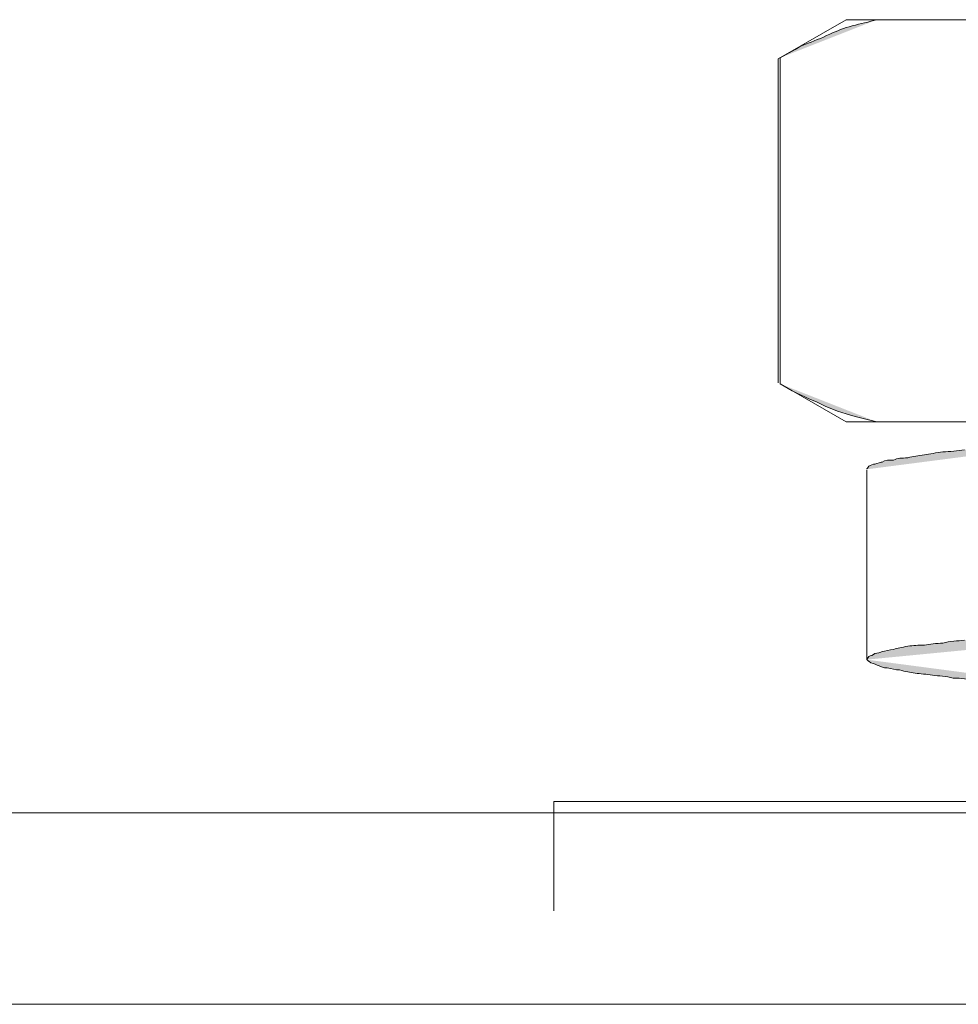
# Model space of a CAD drawing. Units: inches. Extents: x 249.7 to 337.9, y -257.8 to -193.2.
# Drawn here: x 281 to 281.3, y -240.6 to -240.3 of the extents above; entities that cross this region are included whole.
import ezdxf

# ---------------------------------------------------------------- set-up
doc = ezdxf.new("R2010")
doc.units = ezdxf.units.IN
doc.header["$MEASUREMENT"] = 0
doc.layers.add('图层 1', color=7, linetype='Continuous')

msp = doc.modelspace()

# ---------------------------------------------------------------- hatches: boundary and pattern name
at = {"layer": '图层 1'}
h = msp.add_hatch(color=256, dxfattribs=at)
h.dxf.hatch_style = 2
edge = h.paths.add_edge_path()
edge.add_spline(control_points=[(281.25897, -240.25235), (281.25622, -240.25304), (281.25346, -240.25372), (281.25071, -240.25441), (281.24795, -240.2551), (281.24554, -240.25614), (281.24313, -240.25717), (281.24037, -240.25855), (281.23761, -240.25958), (281.23486, -240.26061), (281.23176, -240.26199), (281.22935, -240.26372), (281.22659, -240.26509)], knot_values=[0, 0, 0, 0, 0.352778, 0.352778, 0.352778, 0.705556, 0.705556, 0.705556, 1.058333, 1.058333, 1.058333, 1.411111, 1.411111, 1.411111, 1.411111], degree=3, periodic=0)
edge.add_line((281.22659, -240.26509), (281.25897, -240.25235))
h = msp.add_hatch(color=256, dxfattribs=at)
h.dxf.hatch_style = 2
edge = h.paths.add_edge_path()
edge.add_spline(control_points=[(281.25897, -240.38705), (281.25518, -240.38602), (281.25139, -240.38533), (281.24864, -240.38429), (281.24485, -240.38326), (281.24106, -240.38154), (281.23761, -240.37981), (281.23382, -240.37844), (281.23003, -240.37637), (281.22659, -240.3743)], knot_values=[0, 0, 0, 0, 0.352778, 0.352778, 0.352778, 0.705556, 0.705556, 0.705556, 1.058333, 1.058333, 1.058333, 1.058333], degree=3, periodic=0)
edge.add_line((281.22659, -240.3743), (281.25897, -240.38705))
h = msp.add_hatch(color=256, dxfattribs=at)
h.dxf.hatch_style = 2
edge = h.paths.add_edge_path()
edge.add_spline(control_points=[(281.3327, -240.39291), (281.32994, -240.39291), (281.32719, -240.39291), (281.32443, -240.3936), (281.32099, -240.3936), (281.31754, -240.3936), (281.31409, -240.39428), (281.31065, -240.39428), (281.30789, -240.39428), (281.30445, -240.39497), (281.30169, -240.39497), (281.29894, -240.39566), (281.29618, -240.39566), (281.29342, -240.39601), (281.29067, -240.39635), (281.28826, -240.39635), (281.28585, -240.3967), (281.28343, -240.39704), (281.28102, -240.39704), (281.27896, -240.39738), (281.27654, -240.39773), (281.27482, -240.39807), (281.27275, -240.39842), (281.27103, -240.39842), (281.26931, -240.39911), (281.26724, -240.39911), (281.26586, -240.39911), (281.26449, -240.3998), (281.26311, -240.3998), (281.26173, -240.3998), (281.2607, -240.40049), (281.2607, -240.40049), (281.25897, -240.40083), (281.25828, -240.40117), (281.2576, -240.40117), (281.25691, -240.40152), (281.25622, -240.40186), (281.25553, -240.4029), (281.25553, -240.4029), (281.25553, -240.4029)], knot_values=[0, 0, 0, 0, 0.352778, 0.352778, 0.352778, 0.705556, 0.705556, 0.705556, 1.058333, 1.058333, 1.058333, 1.411111, 1.411111, 1.411111, 1.763889, 1.763889, 1.763889, 2.116667, 2.116667, 2.116667, 2.469444, 2.469444, 2.469444, 2.822222, 2.822222, 2.822222, 3.175, 3.175, 3.175, 3.527778, 3.527778, 3.527778, 3.880556, 3.880556, 3.880556, 4.233333, 4.233333, 4.233333, 4.586111, 4.586111, 4.586111, 4.586111], degree=3, periodic=0)
edge.add_line((281.25553, -240.4029), (281.3327, -240.39291))
h = msp.add_hatch(color=256, dxfattribs=at)
h.dxf.hatch_style = 2
edge = h.paths.add_edge_path()
edge.add_spline(control_points=[(281.41951, -240.45078), (281.41538, -240.45078), (281.41125, -240.45113), (281.40677, -240.45147), (281.40229, -240.45182), (281.39816, -240.45216), (281.39402, -240.45216), (281.38989, -240.45216), (281.38575, -240.45285), (281.38162, -240.45285), (281.37748, -240.4532), (281.37335, -240.45354), (281.36956, -240.45354), (281.36577, -240.45423), (281.36164, -240.45423), (281.35716, -240.45423), (281.35337, -240.45492), (281.34992, -240.45492), (281.34579, -240.45526), (281.34234, -240.45561), (281.33821, -240.45595), (281.33477, -240.4563), (281.33132, -240.4563), (281.32788, -240.45664), (281.32443, -240.45699), (281.32099, -240.45699), (281.31754, -240.45733), (281.31409, -240.45767), (281.31065, -240.45767), (281.30789, -240.45802), (281.30445, -240.45836), (281.30169, -240.45871), (281.29894, -240.45905), (281.29618, -240.45905), (281.29342, -240.45974), (281.29067, -240.45974), (281.28826, -240.46009), (281.28585, -240.46043), (281.28343, -240.46043), (281.28102, -240.46112), (281.27896, -240.46112), (281.27654, -240.46146), (281.27482, -240.46181), (281.27275, -240.46181), (281.27103, -240.46181), (281.26931, -240.46215), (281.26724, -240.4625), (281.26586, -240.46284), (281.26449, -240.46319), (281.26311, -240.46319), (281.26173, -240.46388), (281.2607, -240.46388), (281.26035, -240.46422), (281.25897, -240.46456), (281.25828, -240.46456), (281.2576, -240.46525), (281.25691, -240.46525), (281.25622, -240.4656), (281.25553, -240.46663), (281.25553, -240.46663), (281.25553, -240.46663)], knot_values=[0, 0, 0, 0, 0.352778, 0.352778, 0.352778, 0.705556, 0.705556, 0.705556, 1.058333, 1.058333, 1.058333, 1.411111, 1.411111, 1.411111, 1.763889, 1.763889, 1.763889, 2.116667, 2.116667, 2.116667, 2.469444, 2.469444, 2.469444, 2.822222, 2.822222, 2.822222, 3.175, 3.175, 3.175, 3.527778, 3.527778, 3.527778, 3.880556, 3.880556, 3.880556, 4.233333, 4.233333, 4.233333, 4.586111, 4.586111, 4.586111, 4.938889, 4.938889, 4.938889, 5.291667, 5.291667, 5.291667, 5.644444, 5.644444, 5.644444, 5.997222, 5.997222, 5.997222, 6.35, 6.35, 6.35, 6.702778, 6.702778, 6.702778, 7.055556, 7.055556, 7.055556, 7.055556], degree=3, periodic=0)
edge.add_line((281.25553, -240.46663), (281.41951, -240.45078))
h = msp.add_hatch(color=256, dxfattribs=at)
h.dxf.hatch_style = 2
edge = h.paths.add_edge_path()
edge.add_spline(control_points=[(281.25553, -240.46663), (281.25622, -240.46732), (281.25691, -240.46766), (281.25691, -240.46766), (281.25794, -240.46801), (281.25897, -240.46835), (281.25966, -240.4687), (281.26035, -240.46904), (281.26104, -240.46939), (281.26242, -240.46939), (281.2638, -240.46973), (281.26517, -240.47008), (281.26655, -240.47008), (281.26862, -240.47077), (281.27, -240.47077), (281.27172, -240.47111), (281.27344, -240.47145), (281.27551, -240.47145), (281.27758, -240.4718), (281.27964, -240.47214), (281.28206, -240.47214), (281.28447, -240.47283), (281.28722, -240.47283), (281.28929, -240.47318), (281.29205, -240.47352), (281.2948, -240.47352), (281.29756, -240.47387), (281.30031, -240.47421), (281.30376, -240.47421), (281.30652, -240.4749), (281.30962, -240.4749), (281.31272, -240.47559), (281.31547, -240.47559), (281.31892, -240.47559), (281.32236, -240.47628), (281.32546, -240.47628), (281.32856, -240.47628)], knot_values=[0, 0, 0, 0, 0.352778, 0.352778, 0.352778, 0.705556, 0.705556, 0.705556, 1.058333, 1.058333, 1.058333, 1.411111, 1.411111, 1.411111, 1.763889, 1.763889, 1.763889, 2.116667, 2.116667, 2.116667, 2.469444, 2.469444, 2.469444, 2.822222, 2.822222, 2.822222, 3.175, 3.175, 3.175, 3.527778, 3.527778, 3.527778, 3.880556, 3.880556, 3.880556, 4.233333, 4.233333, 4.233333, 4.233333], degree=3, periodic=0)
edge.add_line((281.32856, -240.47628), (281.25553, -240.46663))

# ---------------------------------------------------------------- linework, layer by layer
at = {"layer": '图层 1', "lineweight": 9}
for p, q in [((281.24864, -240.25235), (281.2259, -240.26544)), ((281.24864, -240.25235), (281.59108, -240.25235)), ((281.2259, -240.26544), (281.2259, -240.37396)), ((281.22659, -240.26509), (281.22659, -240.3743)), ((281.22659, -240.3743), (281.24864, -240.38705)), ((281.24864, -240.38705), (281.59108, -240.38705)), ((281.25553, -240.40324), (281.25553, -240.46663)), ((281.1508, -240.51417), (281.1508, -240.55069)), ((281.68858, -240.51417), (281.1508, -240.51417)), ((281.73646, -240.51796), (280.20271, -240.51796)), ((281.73646, -240.58204), (280.20271, -240.58204))]:
    msp.add_line(p, q, dxfattribs=at)
for points, knots in [([(281.25897, -240.25235), (281.25622, -240.25304), (281.25346, -240.25372), (281.25071, -240.25441), (281.24795, -240.2551), (281.24554, -240.25614), (281.24313, -240.25717)], [0, 0, 0, 0, 1, 1, 1, 2, 2, 2, 2]), ([(281.25691, -240.46766), (281.25794, -240.46801), (281.25897, -240.46835), (281.25966, -240.4687), (281.26035, -240.46904), (281.26104, -240.46939), (281.26242, -240.46939)], [1, 1, 1, 1, 2, 2, 2, 3, 3, 3, 3])]:
    msp.add_open_spline(points, degree=3, knots=knots, dxfattribs=at)
for points in [[(281.24313, -240.25717), (281.24037, -240.25855), (281.23761, -240.25958), (281.23486, -240.26061)], [(281.23486, -240.26061), (281.23176, -240.26199), (281.22935, -240.26372), (281.22659, -240.26509)], [(281.23761, -240.37981), (281.23382, -240.37844), (281.23003, -240.37637), (281.22659, -240.3743)], [(281.24864, -240.38429), (281.24485, -240.38326), (281.24106, -240.38154), (281.23761, -240.37981)], [(281.25897, -240.38705), (281.25518, -240.38602), (281.25139, -240.38533), (281.24864, -240.38429)], [(281.28102, -240.39704), (281.27896, -240.39738), (281.27654, -240.39773), (281.27482, -240.39807)], [(281.28826, -240.39635), (281.28585, -240.3967), (281.28343, -240.39704), (281.28102, -240.39704)], [(281.2607, -240.40049), (281.2607, -240.40049), (281.25897, -240.40083), (281.25828, -240.40117)], [(281.26449, -240.3998), (281.26311, -240.3998), (281.26173, -240.3998), (281.2607, -240.40049)], [(281.26931, -240.39911), (281.26724, -240.39911), (281.26586, -240.39911), (281.26449, -240.3998)], [(281.27482, -240.39807), (281.27275, -240.39842), (281.27103, -240.39842), (281.26931, -240.39911)], [(281.25622, -240.40186), (281.25553, -240.4029), (281.25553, -240.4029), (281.25553, -240.4029)], [(281.25828, -240.40117), (281.2576, -240.40117), (281.25691, -240.40152), (281.25622, -240.40186)], [(281.28826, -240.46009), (281.28585, -240.46043), (281.28343, -240.46043), (281.28102, -240.46112)], [(281.26449, -240.46319), (281.26311, -240.46319), (281.26173, -240.46388), (281.2607, -240.46388)], [(281.26931, -240.46215), (281.26724, -240.4625), (281.26586, -240.46284), (281.26449, -240.46319)], [(281.27482, -240.46181), (281.27275, -240.46181), (281.27103, -240.46181), (281.26931, -240.46215)], [(281.28102, -240.46112), (281.27896, -240.46112), (281.27654, -240.46146), (281.27482, -240.46181)], [(281.25622, -240.4656), (281.25553, -240.46663), (281.25553, -240.46663), (281.25553, -240.46663)], [(281.25553, -240.46663), (281.25622, -240.46732), (281.25691, -240.46766), (281.25691, -240.46766)], [(281.25828, -240.46456), (281.2576, -240.46525), (281.25691, -240.46525), (281.25622, -240.4656)], [(281.2607, -240.46388), (281.26035, -240.46422), (281.25897, -240.46456), (281.25828, -240.46456)], [(281.26242, -240.46939), (281.2638, -240.46973), (281.26517, -240.47008), (281.26655, -240.47008)], [(281.26655, -240.47008), (281.26862, -240.47077), (281.27, -240.47077), (281.27172, -240.47111)], [(281.27172, -240.47111), (281.27344, -240.47145), (281.27551, -240.47145), (281.27758, -240.4718)], [(281.27758, -240.4718), (281.27964, -240.47214), (281.28206, -240.47214), (281.28447, -240.47283)], [(281.28447, -240.47283), (281.28722, -240.47283), (281.28929, -240.47318), (281.29205, -240.47352)]]:
    msp.add_open_spline(points, degree=3, dxfattribs=at)

doc.saveas('drawing.dxf')
